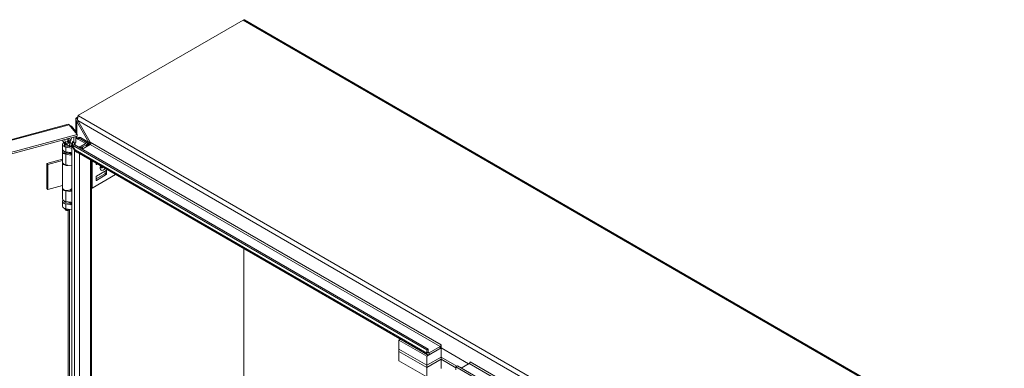
# Model space of a CAD drawing. Units: inches. Extents: x 5 to 166, y 3 to 98.
# Drawn here: x 147 to 164, y 37 to 43 of the extents above; entities that cross this region are included whole.
import ezdxf

# ---------------------------------------------------------------- set-up
doc = ezdxf.new("R2010")
doc.units = ezdxf.units.IN
doc.header["$LTSCALE"] = 10
doc.header["$MEASUREMENT"] = 0
doc.layers.add('Visible (ANSI)', color=7, linetype='Continuous', lineweight=5)
doc.layers.add('Visible Narrow (ANSI)', color=7, linetype='Continuous', lineweight=5)

msp = doc.modelspace()

# ---------------------------------------------------------------- linework, layer by layer
at = {"layer": 'Visible (ANSI)'}
for p, q in [((148.25286, 41.34265), (150.99711, 42.92705)), ((151.02342, 42.92965), (163.69902, 35.61139)), ((148.23632, 41.28239), (148.20476, 41.2824)), ((148.20476, 41.0706), (148.20476, 41.28238)), ((148.24116, 41.24991), (148.22247, 41.23912)), ((148.42426, 40.88961), (148.22247, 41.23912)), ((148.23917, 41.25336), (148.44648, 40.89428)), ((148.25286, 41.34265), (148.2441, 41.33759)), ((148.2441, 41.33759), (148.25286, 41.33253)), ((148.25286, 41.34265), (148.25286, 41.33139)), ((140.1182, 39.048), (148.07688, 41.19065)), ((148.09442, 41.18385), (148.22644, 41.02039)), ((148.11746, 41.15533), (148.13296, 41.1595)), ((148.20555, 41.06963), (148.13296, 41.1595)), ((148.22644, 41.02039), (140.26004, 38.87566)), ((148.22644, 40.99018), (140.26004, 38.84545)), ((148.08168, 40.91631), (148.08203, 40.91611)), ((148.08683, 40.91695), (148.08718, 40.91675)), ((148.09386, 40.90825), (148.09462, 40.90782)), ((148.17201, 40.87916), (148.17201, 40.97553)), ((148.19004, 41.06546), (148.20555, 41.06963)), ((148.20555, 41.06963), (148.20555, 41.04626)), ((148.20555, 40.98456), (148.20555, 40.88818)), ((148.22944, 40.96041), (148.20857, 40.94836)), ((148.22644, 40.99018), (148.22644, 41.02039)), ((148.25136, 40.97307), (148.22944, 40.96041)), ((148.36426, 40.87341), (148.23982, 40.94526)), ((148.26069, 40.95732), (148.41095, 40.87056)), ((148.26069, 40.95732), (148.38514, 40.88547)), ((148.42426, 40.8882), (148.28261, 40.96997)), ((147.98308, 40.77084), (147.98308, 40.73869)), ((147.98406, 40.77479), (147.98406, 40.85516)), ((148.01682, 40.87547), (148.01682, 40.84514)), ((148.1396, 40.79557), (148.04038, 40.812)), ((148.04852, 40.82839), (148.1396, 40.81331)), ((148.07461, 40.90303), (148.0751, 40.90275)), ((148.07667, 40.89763), (148.07747, 40.89717)), ((148.07672, 40.88328), (148.07885, 40.88205)), ((148.08059, 40.89293), (148.08192, 40.89216)), ((148.08081, 40.87876), (148.08389, 40.87698)), ((148.08928, 40.90338), (148.09018, 40.90286)), ((148.08996, 40.88874), (148.09238, 40.88735)), ((148.09592, 40.82054), (148.09592, 40.83547)), ((148.1168, 40.82341), (148.09592, 40.83547)), ((148.10682, 40.87547), (148.10682, 40.84514)), ((148.1168, 40.81708), (148.1168, 40.82341)), ((148.13958, 40.81331), (148.13958, 40.85516)), ((148.1396, 40.83125), (148.15336, 40.83919)), ((148.18526, 40.75218), (148.1396, 40.83125)), ((148.1396, 31.53462), (148.1396, 40.83125)), ((148.1522, 40.83853), (148.1522, 40.90368)), ((148.1522, 40.90368), (148.17201, 40.87916)), ((148.17867, 40.85585), (148.15251, 40.84074)), ((148.15251, 40.84074), (148.19505, 40.76347)), ((148.15251, 40.84074), (154.06164, 37.4291)), ((148.20555, 40.88818), (148.17201, 40.87916)), ((148.17867, 40.85585), (154.0878, 37.44421)), ((148.18526, 40.75218), (148.19669, 40.75878)), ((148.18574, 40.88285), (148.18574, 40.85177)), ((148.19562, 40.84606), (148.19562, 40.88551)), ((148.24729, 40.81623), (148.28832, 40.82126)), ((148.29446, 40.80459), (148.27219, 40.80185)), ((148.29854, 40.82447), (148.36426, 40.86241)), ((148.44742, 40.85547), (148.31337, 40.77808)), ((148.38514, 40.85036), (148.31942, 40.81241)), ((148.39774, 40.82678), (148.39774, 40.86791)), ((148.43288, 40.88322), (148.41095, 40.87056)), ((148.41095, 40.87056), (148.41095, 40.83442)), ((148.42818, 40.89187), (148.42426, 40.88961)), ((148.43288, 40.88322), (148.42525, 40.88762)), ((148.44295, 40.9004), (148.42818, 40.89187)), ((148.43072, 40.84583), (148.42915, 40.84623)), ((148.43288, 40.87328), (148.43288, 40.88322)), ((147.72577, 40.53813), (147.98406, 40.60767)), ((147.98406, 40.58886), (147.73825, 40.52268)), ((147.98406, 40.55632), (147.98406, 40.73153)), ((148.12177, 40.71816), (148.04038, 40.73164)), ((148.12177, 40.67798), (148.04038, 40.69146)), ((148.045, 40.70484), (148.04782, 40.71052)), ((148.04843, 40.73031), (148.04843, 40.71303)), ((148.04852, 40.70784), (148.12177, 40.69571)), ((148.09592, 40.69999), (148.09592, 40.71492)), ((148.1168, 40.70287), (148.09592, 40.71492)), ((148.09708, 40.71761), (148.10418, 40.71336)), ((148.1168, 40.69654), (148.1168, 40.70287)), ((148.12177, 40.67798), (148.12177, 40.71816)), ((154.07416, 37.34872), (148.22641, 40.72492)), ((148.46812, 40.58537), (148.46812, 31.70855)), ((147.73825, 40.52268), (147.72577, 40.53813)), ((147.72577, 40.12131), (147.72577, 40.53813)), ((147.73825, 40.10585), (147.73825, 40.52268)), ((147.98554, 40.13215), (147.98554, 40.54761)), ((148.1396, 40.49673), (148.04038, 40.51317)), ((148.1381, 40.13215), (148.1381, 40.49698)), ((148.54416, 40.5257), (148.54416, 40.54147)), ((148.56334, 40.53039), (148.54968, 40.52251)), ((148.71541, 40.42305), (148.54968, 40.32736)), ((148.72093, 40.36179), (148.72093, 40.41986)), ((148.47751, 40.12811), (148.86881, 40.35403)), ((148.69035, 40.36668), (148.54416, 40.28228)), ((148.54416, 40.3178), (148.54416, 40.25972)), ((148.54968, 40.25653), (148.71541, 40.35222)), ((148.69588, 40.41177), (148.69588, 40.37625)), ((147.73825, 40.10585), (147.72577, 40.12131)), ((147.98554, 40.17243), (147.73825, 40.10585)), ((147.98406, 39.94692), (147.98406, 40.12521)), ((148.09087, 40.09143), (148.1396, 40.08336)), ((148.09592, 40.09059), (148.09592, 40.09275)), ((148.1168, 40.09346), (148.10941, 40.09773)), ((148.1168, 40.08713), (148.1168, 40.09346)), ((148.13958, 40.08336), (148.13958, 40.12521)), ((148.1396, 40.06562), (148.04038, 40.08206)), ((147.98406, 39.82637), (147.98406, 39.90673)), ((148.04037, 39.75959), (148.02074, 39.78493)), ((148.02737, 39.89371), (148.02737, 39.90667)), ((148.12177, 39.89028), (148.04038, 39.90376)), ((148.12177, 39.8501), (148.04038, 39.86358)), ((148.1396, 39.76678), (148.04038, 39.78322)), ((148.04852, 39.87997), (148.12177, 39.86784)), ((148.08327, 39.75959), (148.09461, 39.77424)), ((148.09592, 39.87212), (148.09592, 39.88704)), ((148.1168, 39.87499), (148.09592, 39.88704)), ((148.09627, 39.89371), (148.09627, 39.89451)), ((148.1168, 39.86866), (148.1168, 39.87499)), ((148.12177, 39.89028), (148.12177, 39.8501)), ((151.00816, 33.26094), (151.00816, 39.11888)), ((151.00816, 39.11888), (151.00816, 33.26094)), ((153.5976, 37.59495), (153.62263, 37.60941)), ((154.06164, 37.32704), (153.5976, 37.59495)), ((153.5976, 37.59495), (153.5976, 37.44186)), ((154.06164, 37.32704), (154.30064, 37.46503)), ((154.10438, 37.38193), (154.28407, 37.48567)), ((154.30064, 37.51438), (154.30064, 37.51446)), ((154.30064, 37.51446), (154.30071, 37.51442)), ((154.30064, 37.46503), (154.76069, 37.19942)), ((154.30064, 37.46503), (154.30064, 37.31194)), ((154.30071, 37.51442), (154.30071, 37.46499)), ((154.76069, 37.19942), (154.30071, 37.46499)), ((153.5976, 37.44186), (154.06164, 37.17395)), ((153.5976, 37.40359), (153.5976, 37.44186)), ((153.5976, 37.44186), (154.06164, 37.17395)), ((154.06164, 37.13568), (153.5976, 37.40359)), ((153.5976, 37.40359), (153.5976, 37.2505)), ((154.06164, 37.13568), (153.5976, 37.40359)), ((154.0878, 37.44421), (154.06164, 37.4291)), ((154.06164, 37.4291), (154.06164, 37.37639)), ((154.06164, 37.17395), (154.06164, 37.32704)), ((154.30064, 37.31194), (154.06164, 37.17395)), ((154.06164, 37.17395), (154.30064, 37.31194)), ((154.0878, 37.44421), (154.0878, 37.39149)), ((154.10438, 37.35172), (154.28407, 37.45546)), ((154.56588, 37.1588), (154.30064, 37.31194)), ((154.30064, 37.31194), (154.56588, 37.1588)), ((154.30064, 37.31194), (154.30064, 37.27366)), ((153.5976, 37.2505), (154.06164, 36.98258)), ((154.06164, 37.13568), (154.30064, 37.27366)), ((154.30064, 37.27366), (154.06164, 37.13568)), ((154.06164, 37.13568), (154.06164, 37.17395)), ((154.06164, 36.98258), (154.06164, 37.13568)), ((154.30064, 37.27366), (154.54785, 37.13094)), ((154.30064, 37.27366), (154.30064, 37.12057)), ((154.54785, 37.13094), (154.30064, 37.27366)), ((154.57401, 37.1635), (154.54785, 37.14839)), ((154.54785, 37.14839), (160.33621, 33.80648)), ((154.54785, 37.09568), (154.54785, 37.14839)), ((154.57401, 37.1635), (160.35285, 33.82708)), ((154.63623, 37.12757), (154.77028, 37.20496)), ((154.78678, 37.23186), (154.78678, 37.23379)), ((154.78678, 37.23379), (154.78685, 37.23375)), ((154.78685, 37.23375), (154.78685, 37.23367))]:
    msp.add_line(p, q, dxfattribs=at)
for centre, major_axis, ratio, start_param, end_param in [((150.99711, 42.88408), (0.02631, 0.04557), 0.57735027, 0, 0.78539816), ((148.222, 41.32483), (0.01562, 0.02706), 0.57735027, 3.94820443, 5.49778714), ((148.08126, 40.9648), (-0.0195, -0.03377), 0.57735027, 5.66589509, 7.94973191), ((148.23982, 40.89423), (-0.03125, 0.05413), 0.57735027, 5.49778714, 6.38514267), ((148.26069, 40.90629), (-0.03125, 0.05413), 0.57735027, 5.49778714, 6.28318531), ((148.26069, 40.90629), (-0.03125, 0.05413), 0.57735027, 5.49778714, 6.28318531), ((148.28261, 40.91894), (-0.03125, 0.05413), 0.57735027, 5.49778714, 6.28318531), ((148.06182, 40.77084), (-0.07874, 0), 0.57735027, 6.12490626, 7.32193609), ((148.06182, 40.85516), (-0.07776, 0), 0.57735027, 5.46662894, 7.57461635), ((148.06182, 40.77479), (-0.07776, 0), 0.57735027, 0, 1.29143104), ((148.06182, 40.85516), (-0.04823, 0), 0.57735027, 5.91522009, 7.57461635), ((148.46554, 40.93204), (1.77377, 1.21973), 0.0856919, 1.7325561, 1.73516791), ((148.06182, 40.85516), (0.04823, 0), 0.57735027, 5.49778714, 6.65115052), ((148.06182, 40.85516), (0.07776, 0), 0.57735027, 5.49778714, 7.19394987), ((148.28406, 40.83282), (0.02047, 0), 0.57735027, 4.92182849, 5.49778714), ((148.28406, 40.83282), (-0.05, 0), 0.57735027, 1.78023584, 2.35619449), ((148.35474, 40.86791), (0.01347, 0), 0.57735027, 5.49778714, 7.06858347), ((148.35474, 40.86791), (0.043, 0), 0.57735027, 5.49778714, 7.06858347), ((148.40768, 40.85166), (0.02344, 0), 0.57735027, 5.49778714, 5.86963851), ((148.44742, 40.8746), (-0.01172, -0.0203), 0.57735027, 0.78539816, 1.50222581), ((148.06182, 40.73869), (-0.07874, 0), 0.57735027, 0, 1.03875079), ((148.06182, 40.73461), (-0.07776, 0), 0.57735027, 0.09474727, 1.29143104), ((148.02986, 40.7395), (0.01575, 0), 0.57735027, 4.18034344, 5.30261057), ((148.02986, 40.70735), (0.01575, 0), 0.57735027, 4.18034344, 6.00382002), ((148.06182, 40.73461), (0.04823, 0), 0.57735027, 4.39258384, 4.4330237), ((148.03268, 40.71303), (0.01575, 0), 0.57735027, 6.00382002, 6.28318531), ((148.06182, 40.74137), (0.03445, 0), 0.57735027, 4.31326733, 5.30693905), ((148.10841, 40.72392), (-0.01575, 0), 0.57735027, 0.1053834, 0.76783227), ((148.06182, 40.73461), (0.04823, 0), 0.57735027, 5.49778714, 5.58223454), ((148.11551, 40.71967), (-0.01575, 0), 0.57735027, 0.76783227, 1.9795676), ((148.06182, 40.73461), (-0.07776, 0), 0.57735027, 2.35619449, 2.45126166), ((148.06182, 40.55632), (-0.07776, 0), 0.57735027, 0, 1.29143104), ((148.06182, 40.54897), (-0.07628, 0), 0.57735027, 0.03369464, 1.82898268), ((148.54968, 40.52889), (-0.00391, -0.00677), 0.57735027, 5.49778714, 7.06858347), ((148.71541, 40.41667), (0.00391, 0.00677), 0.57735027, 5.49778714, 7.06858347), ((148.45541, 40.4141), (-0.0207, 0.01391), 0.55490174, 2.54054474, 2.71305668), ((148.45541, 40.36526), (-0.0207, -0.01391), 0.55490174, 3.57012863, 3.74264056), ((148.47104, 40.41037), (0.01364, 0.01076), 0.70901302, 4.20232108, 4.98771925), ((148.47104, 40.38704), (-0.01557, 0.00501), 0.25407114, 1.65232825, 2.43772641), ((148.54968, 40.32099), (0.00391, 0.00677), 0.57735027, 0.78539816, 2.35619449), ((148.54968, 40.26291), (-0.00391, -0.00677), 0.57735027, 5.49778714, 7.06858347), ((148.69035, 40.37306), (0.00391, 0.00677), 0.57735027, 3.92699082, 5.49778714), ((148.71541, 40.3586), (-0.00391, -0.00677), 0.57735027, 0.78539816, 2.35619449), ((148.06182, 40.12521), (-0.07776, 0), 0.57735027, 6.0880047, 7.57461635), ((148.06182, 40.13215), (0.07628, 0), 0.57735027, 3.14159265, 6.28318531), ((148.06182, 40.12521), (0.07776, 0), 0.57735027, 5.49778714, 6.47836591), ((148.44693, 40.14577), (0.04325, 0), 0.57735027, 5.22455152, 5.49778714), ((148.06182, 39.90673), (-0.07776, 0), 0.57735027, 5.81917728, 7.57461635), ((148.06182, 39.94692), (-0.07776, 0), 0.57735027, 0, 1.29143104), ((148.06182, 39.82637), (-0.07776, 0), 0.57735027, 0, 1.29143104), ((148.06182, 39.90673), (-0.04823, 0), 0.57735027, 6.11499679, 7.57461635), ((148.06182, 39.89371), (-0.045, 0), 0.57735027, 5.71393843, 6.18075949), ((148.06182, 39.79554), (-0.045, 0), 0.57735027, 0.24573773, 2.23462443), ((148.06182, 39.89371), (-0.03445, 0), 0.57735027, 0, 0.41808005), ((148.06182, 39.76513), (-0.0235, 0), 0.57735027, 0.42053434, 2.72105832), ((148.06182, 39.89371), (0.03445, 0), 0.57735027, 5.12372594, 6.28318531), ((148.06182, 39.89371), (-0.045, 0), 0.57735027, 2.23108296, 2.43078527), ((148.06182, 39.90673), (0.04823, 0), 0.57735027, 5.49778714, 5.776757), ((148.06182, 39.90673), (-0.07776, 0), 0.57735027, 2.35619449, 2.45126166), ((154.28407, 37.50481), (0.01172, 0.0203), 0.57735027, 3.92699082, 5.49778714), ((154.28407, 37.50481), (0.03022, 0.05234), 0.57735027, 3.92699082, 4.32702727), ((154.10438, 37.40106), (-0.03022, -0.05234), 0.57735027, 5.49778714, 7.06858347), ((154.10438, 37.40106), (-0.01172, -0.0203), 0.57735027, 5.49778714, 7.06858347), ((154.77028, 37.2241), (0.01172, 0.0203), 0.57735027, 3.92699082, 5.49778714)]:
    msp.add_ellipse(centre, major_axis=major_axis, ratio=ratio, start_param=start_param, end_param=end_param, dxfattribs=at)
for points, knots in [([(148.20476, 41.2824), (148.20477, 41.28434), (148.2082, 41.29004), (148.21713, 41.2962), (148.21876, 41.29733), (148.22055, 41.29847), (148.22247, 41.29959)], [-2.35619449, -2.35619449, -2.35619449, -2.35619449, -1.674275485, -1.674275485, -1.674275485, -1.549582718, -1.549582718, -1.549582718, -1.549582718]), ([(148.25286, 41.33139), (148.24474, 41.32039), (148.23693, 41.30022), (148.23618, 41.27953), (148.23585, 41.27055), (148.23679, 41.26154), (148.23917, 41.25336)], [0, 0, 0, 0, 1.09505807, 1.09505807, 1.09505807, 1.57079633, 1.57079633, 1.57079633, 1.57079633]), ([(148.0769, 41.1906), (148.07835, 41.19102), (148.07987, 41.19114), (148.08146, 41.19094), (148.08552, 41.19043), (148.08997, 41.18796), (148.09442, 41.18385)], [0.908241963, 0.908241963, 0.908241963, 0.908241963, 1.095058067, 1.095058067, 1.095058067, 1.570796327, 1.570796327, 1.570796327, 1.570796327]), ([(148.0251, 40.93598), (148.02483, 40.93177), (148.02472, 40.92766), (148.02496, 40.90897), (148.0273, 40.89545), (148.03163, 40.8857)], [0.629106601, 0.629106601, 0.629106601, 0.629106601, 0.70174031, 0.70174031, 0.97261598, 0.97261598, 0.97261598, 0.97261598]), ([(148.07224, 40.90914), (148.0721, 40.90879), (148.07197, 40.90844), (148.07184, 40.90809), (148.0716, 40.90739), (148.07139, 40.9067), (148.07122, 40.90601), (148.07109, 40.90549), (148.07097, 40.90497), (148.07087, 40.90445), (148.07084, 40.90429), (148.07081, 40.90413), (148.07079, 40.90396), (148.07069, 40.90335), (148.07061, 40.90275), (148.07057, 40.90215), (148.07056, 40.90208), (148.07056, 40.90201), (148.07055, 40.90194), (148.07051, 40.90126), (148.07052, 40.9006), (148.07052, 40.89994)], [0, 0, 0, 0, 0.00005781895, 0.00005781895, 0.00005781895, 0.000173033763, 0.000173033763, 0.000173033763, 0.000260117492, 0.000260117492, 0.000260117492, 0.0002877622, 0.0002877622, 0.0002877622, 0.000390176238, 0.000390176238, 0.000390176238, 0.000402765646, 0.000402765646, 0.000402765646, 0.000520234984, 0.000520234984, 0.000520234984, 0.000520234984]), ([(148.08168, 40.92067), (148.08141, 40.92051), (148.08089, 40.9202), (148.0801, 40.91966), (148.07934, 40.91908), (148.0786, 40.91845), (148.07788, 40.91779), (148.07719, 40.91708), (148.07652, 40.91633), (148.07586, 40.91554), (148.07524, 40.91471), (148.07465, 40.91385), (148.0741, 40.91296), (148.07357, 40.91205), (148.07309, 40.91109), (148.07264, 40.91012), (148.07237, 40.90947), (148.07224, 40.90914)], [0, 0, 0, 0, 0.043043274, 0.085094443, 0.12633761, 0.166967863, 0.207077136, 0.246961312, 0.286834385, 0.326724111, 0.366682229, 0.40617594, 0.44589696, 0.485831062, 0.526461315, 0.567417194, 0.608494605, 0.608494605, 0.608494605, 0.608494605]), ([(148.08168, 40.91631), (148.08142, 40.91616), (148.08092, 40.91585), (148.08019, 40.91531), (148.0795, 40.91472), (148.07884, 40.91406), (148.07822, 40.91336), (148.07763, 40.91259), (148.07708, 40.91177), (148.07657, 40.9109), (148.07611, 40.90998), (148.07571, 40.90905), (148.07536, 40.90809), (148.07509, 40.90711), (148.07488, 40.90612), (148.07472, 40.9051), (148.07463, 40.90406), (148.07462, 40.90338), (148.07461, 40.90303)], [0, 0, 0, 0, 0.06396638, 0.12485671, 0.1843878, 0.24219263, 0.29988321, 0.35704285, 0.415705, 0.47524507, 0.53549662, 0.59628145, 0.65771983, 0.72104466, 0.78625606, 0.85383076, 0.92531617, 1, 1, 1, 1]), ([(148.0751, 40.90275), (148.07506, 40.90467), (148.07532, 40.90637), (148.07597, 40.90866), (148.07637, 40.90956), (148.07698, 40.91081), (148.07745, 40.91165), (148.07809, 40.91252)], [-0.0478600493, -0.0478600493, -0.0478600493, -0.0478600493, -0.0306581144, -0.0306581144, -0.016728766, -0.016728766, -0.0000009998, -0.0000009998, -0.0000009998, -0.0000009998]), ([(148.07809, 40.91252), (148.07825, 40.91273), (148.07861, 40.9132), (148.07919, 40.91386), (148.07985, 40.91452), (148.08055, 40.9151), (148.08128, 40.91565), (148.08178, 40.91595), (148.08203, 40.91611)], [0.652977813, 0.652977813, 0.652977813, 0.652977813, 0.700116787, 0.757807374, 0.815612203, 0.875143291, 0.936033624, 1, 1, 1, 1]), ([(148.09165, 40.92035), (148.09161, 40.9204), (148.09133, 40.92074), (148.09075, 40.92129), (148.08984, 40.92185), (148.08887, 40.92223), (148.08783, 40.92244), (148.08672, 40.92245), (148.08555, 40.92227), (148.08432, 40.92193), (148.08302, 40.9214), (148.08213, 40.92091), (148.08168, 40.92067)], [-0.487893568, -0.487893568, -0.487893568, -0.487893568, -0.479258496, -0.423109342, -0.369168192, -0.316503443, -0.26514252, -0.214176658, -0.162526752, -0.110126055, -0.056153075, 0, 0, 0, 0]), ([(148.08683, 40.91695), (148.08669, 40.91704), (148.08629, 40.91722), (148.08559, 40.9174), (148.08471, 40.9174), (148.08376, 40.91725), (148.08274, 40.91688), (148.08204, 40.9165), (148.08168, 40.91631)], [0.545573206, 0.545573206, 0.545573206, 0.545573206, 0.593587341, 0.672538693, 0.751810302, 0.831452539, 0.913802372, 1, 1, 1, 1]), ([(148.08203, 40.91611), (148.08239, 40.9163), (148.08309, 40.91668), (148.08411, 40.91704), (148.08506, 40.9172), (148.08571, 40.9172), (148.08604, 40.91715), (148.08609, 40.91714)], [0, 0, 0, 0, 0.086197628, 0.168547461, 0.248189698, 0.327461307, 0.341968745, 0.341968745, 0.341968745, 0.341968745]), ([(148.08977, 40.91094), (148.08978, 40.91005), (148.08975, 40.90912), (148.0895, 40.90756), (148.0893, 40.90654), (148.08851, 40.90453), (148.08826, 40.90401), (148.08747, 40.90254), (148.08676, 40.90137), (148.08517, 40.89964), (148.08471, 40.89924), (148.08366, 40.89839), (148.0833, 40.89817), (148.0828, 40.89787)], [-0.0891047867, -0.0891047867, -0.0891047867, -0.0891047867, -0.0572816243, -0.0572816243, -0.0401283402, -0.0401283402, -0.031722611, -0.031722611, -0.0175135345, -0.0175135345, -0.010674103, -0.010674103, 0, 0, 0, 0]), ([(148.08609, 40.91714), (148.0868, 40.91702), (148.08729, 40.91672), (148.08807, 40.91607), (148.08844, 40.9156), (148.08906, 40.9145), (148.08932, 40.91382), (148.08973, 40.91212), (148.08975, 40.91129), (148.08977, 40.91094)], [-0.0194533435, -0.0194533435, -0.0194533435, -0.0194533435, -0.0157647487, -0.0157647487, -0.011213594, -0.011213594, -0.0064279563, -0.0064279563, 0, 0, 0, 0]), ([(148.08995, 40.92176), (148.09009, 40.92167), (148.09053, 40.92136), (148.09122, 40.9207), (148.09194, 40.91967), (148.09253, 40.91837), (148.09302, 40.91684), (148.09339, 40.91505), (148.09368, 40.91302), (148.09383, 40.91073), (148.09385, 40.9091), (148.09386, 40.90825)], [0.397295269, 0.397295269, 0.397295269, 0.397295269, 0.423109342, 0.479258496, 0.538816903, 0.601984298, 0.670126449, 0.74364697, 0.822844519, 0.908267362, 1, 1, 1, 1]), ([(148.09386, 40.90825), (148.09386, 40.90777), (148.09385, 40.90681), (148.09381, 40.90537), (148.09373, 40.90397), (148.09362, 40.9026), (148.09349, 40.90126), (148.09333, 40.89996), (148.09312, 40.89869), (148.0929, 40.89746), (148.09264, 40.89625), (148.09236, 40.89508), (148.09203, 40.89394), (148.09168, 40.89283), (148.0913, 40.89176), (148.09089, 40.89072), (148.09045, 40.88972), (148.09012, 40.88906), (148.08996, 40.88874)], [0, 0, 0, 0, 0.08002777, 0.15782485, 0.23255891, 0.3047204, 0.37436867, 0.44156971, 0.50603888, 0.56867836, 0.62869703, 0.68707263, 0.74322071, 0.79755757, 0.85022522, 0.90137957, 0.95107024, 1, 1, 1, 1]), ([(148.09462, 40.90782), (148.09451, 40.90935), (148.09442, 40.91182), (148.09357, 40.91601), (148.09331, 40.91703), (148.09251, 40.91908), (148.0921, 40.91979), (148.09165, 40.92035)], [-0.0796947129, -0.0796947129, -0.0796947129, -0.0796947129, -0.0355228246, -0.0355228246, -0.0180314963, -0.0180314963, -0.0000009999, -0.0000009999, -0.0000009999, -0.0000009999]), ([(148.09238, 40.88735), (148.09256, 40.88783), (148.09289, 40.88866), (148.09344, 40.89059), (148.09366, 40.89144), (148.09419, 40.89413), (148.09442, 40.89571), (148.095, 40.90305), (148.09469, 40.9063), (148.09462, 40.90782)], [-0.0677146178, -0.0677146178, -0.0677146178, -0.0677146178, -0.0481954742, -0.0481954742, -0.0390407307, -0.0390407307, -0.0273366534, -0.0273366534, 0, 0, 0, 0]), ([(148.11917, 40.91393), (148.11565, 40.90781), (148.11272, 40.90113), (148.10831, 40.88708), (148.10684, 40.87953), (148.10654, 40.87259)], [0.555670707, 0.555670707, 0.555670707, 0.555670707, 0.642561027, 0.642561027, 0.731668127, 0.731668127, 0.731668127, 0.731668127]), ([(148.11917, 40.91393), (148.1218, 40.9185), (148.12402, 40.92337), (148.12785, 40.93319), (148.12948, 40.93816), (148.1309, 40.94301)], [0, 0, 0, 0, 0.080884699, 0.080884699, 0.161882741, 0.161882741, 0.161882741, 0.161882741]), ([(148.01973, 40.87994), (148.01285, 40.88389), (148.00646, 40.88917), (147.99944, 40.89736), (147.99782, 40.89947), (147.99631, 40.90164)], [0, 0, 0, 0, 0.124424917, 0.124424917, 0.164687225, 0.164687225, 0.164687225, 0.164687225]), ([(148.01519, 40.88278), (148.0155, 40.88218), (148.01589, 40.88128), (148.01657, 40.8788), (148.01682, 40.87714), (148.01682, 40.87547)], [5.205102843, 5.205102843, 5.205102843, 5.205102843, 5.340165921, 5.340165921, 5.497787144, 5.497787144, 5.497787144, 5.497787144]), ([(148.03163, 40.8857), (148.03304, 40.88251), (148.03487, 40.87956), (148.03939, 40.87456), (148.04212, 40.87252), (148.04527, 40.87127)], [0.000001, 0.000001, 0.000001, 0.000001, 0.080635604, 0.080635604, 0.162222718, 0.162222718, 0.162222718, 0.162222718]), ([(148.06681, 40.84965), (148.06427, 40.85463), (148.06099, 40.85915), (148.05387, 40.86648), (148.04981, 40.86946), (148.04527, 40.87127)], [1.080471993, 1.080471993, 1.080471993, 1.080471993, 1.174981262, 1.174981262, 1.271106309, 1.271106309, 1.271106309, 1.271106309]), ([(148.06681, 40.84965), (148.0675, 40.84829), (148.06824, 40.84696), (148.07208, 40.84057), (148.07569, 40.83603), (148.08237, 40.83192), (148.08462, 40.83099), (148.08921, 40.83051), (148.09156, 40.83098), (148.09443, 40.83264), (148.09519, 40.8332), (148.09592, 40.83387)], [-0.766150347, -0.766150347, -0.766150347, -0.766150347, -0.73793593, -0.73793593, -0.626150349, -0.626150349, -0.581398343, -0.581398343, -0.536646337, -0.536646337, -0.519688897, -0.519688897, -0.519688897, -0.519688897]), ([(148.07052, 40.89994), (148.07059, 40.8986), (148.07072, 40.89684), (148.07182, 40.89419), (148.07249, 40.89291), (148.07441, 40.89155), (148.07556, 40.89086), (148.07811, 40.89076), (148.07885, 40.89091), (148.08048, 40.89137), (148.08121, 40.89177), (148.08192, 40.89216)], [-0.176352423, -0.176352423, -0.176352423, -0.176352423, -0.088487022, -0.088487022, -0.044245646, -0.044245646, -0.025405973, -0.025405973, -0.015399306, -0.015399306, 0, 0, 0, 0]), ([(148.07219, 40.8824), (148.07251, 40.88107), (148.07291, 40.87971), (148.07466, 40.87696), (148.07573, 40.87631), (148.07773, 40.87536), (148.0789, 40.87537), (148.08057, 40.87558), (148.08129, 40.87579), (148.08265, 40.8763), (148.08325, 40.87663), (148.08389, 40.87698)], [-0.0445528465, -0.0445528465, -0.0445528465, -0.0445528465, -0.0398850237, -0.0398850237, -0.0342793299, -0.0342793299, -0.0228746805, -0.0228746805, -0.0136349091, -0.0136349091, 0, 0, 0, 0]), ([(148.08059, 40.89293), (148.08023, 40.89273), (148.07952, 40.89234), (148.07848, 40.89192), (148.07748, 40.89164), (148.07652, 40.89149), (148.0756, 40.8915), (148.07472, 40.89162), (148.07414, 40.89182), (148.07385, 40.89195), (148.07382, 40.89197)], [0, 0, 0, 0, 0.061350016, 0.121208621, 0.179871554, 0.237779879, 0.296247579, 0.355188698, 0.415676988, 0.422418254, 0.422418254, 0.422418254, 0.422418254]), ([(148.07461, 40.90303), (148.07462, 40.90271), (148.07462, 40.90206), (148.07472, 40.90118), (148.07487, 40.90036), (148.07509, 40.89966), (148.07535, 40.89903), (148.07569, 40.89849), (148.07608, 40.89804), (148.07643, 40.89778), (148.07663, 40.89765), (148.07667, 40.89763)], [0, 0, 0, 0, 0.072202654, 0.141201401, 0.207364093, 0.270147376, 0.331676874, 0.39085764, 0.449735157, 0.509025811, 0.523689034, 0.523689034, 0.523689034, 0.523689034]), ([(148.08081, 40.87876), (148.08046, 40.87857), (148.07977, 40.87818), (148.07877, 40.87774), (148.07781, 40.87741), (148.0769, 40.87719), (148.07605, 40.8771), (148.07531, 40.87711), (148.07487, 40.87717), (148.07469, 40.87721)], [0, 0, 0, 0, 0.068499274, 0.134572341, 0.198207894, 0.259783711, 0.319950863, 0.379508321, 0.42184452, 0.42184452, 0.42184452, 0.42184452]), ([(148.0828, 40.89787), (148.08234, 40.89762), (148.08181, 40.89732), (148.08048, 40.89686), (148.07994, 40.89674), (148.07848, 40.8967), (148.07783, 40.89692), (148.07647, 40.89783), (148.07605, 40.89856), (148.07514, 40.90066), (148.07513, 40.90209), (148.0751, 40.90275)], [-0.0264157764, -0.0264157764, -0.0264157764, -0.0264157764, -0.0231617842, -0.0231617842, -0.0208525057, -0.0208525057, -0.0172882052, -0.0172882052, -0.0122142017, -0.0122142017, 0, 0, 0, 0]), ([(148.07561, 40.88483), (148.07566, 40.8847), (148.07584, 40.88431), (148.07617, 40.88374), (148.07655, 40.88343), (148.07672, 40.88328)], [0.455706458, 0.455706458, 0.455706458, 0.455706458, 0.56433071, 0.796203938, 1, 1, 1, 1]), ([(148.07885, 40.88205), (148.07852, 40.88232), (148.07811, 40.8826), (148.07715, 40.88432), (148.07694, 40.88496), (148.07671, 40.88561)], [-0.031392674, -0.031392674, -0.031392674, -0.031392674, -0.0134254809, -0.0134254809, 0, 0, 0, 0]), ([(148.08351, 40.88231), (148.08297, 40.88202), (148.08213, 40.88156), (148.08, 40.88144), (148.07933, 40.88179), (148.07885, 40.88205)], [-0.0259471539, -0.0259471539, -0.0259471539, -0.0259471539, -0.0128003342, -0.0128003342, 0, 0, 0, 0]), ([(148.08928, 40.90338), (148.08901, 40.90279), (148.08848, 40.90162), (148.08754, 40.89996), (148.08652, 40.89842), (148.08541, 40.89703), (148.08425, 40.89577), (148.08306, 40.89467), (148.08183, 40.89369), (148.08101, 40.89318), (148.08059, 40.89293)], [0, 0, 0, 0, 0.13551681, 0.26528242, 0.39139959, 0.51606661, 0.63898777, 0.75947032, 0.87887777, 1, 1, 1, 1]), ([(148.08996, 40.88874), (148.08968, 40.8882), (148.08911, 40.88713), (148.08813, 40.88561), (148.0871, 40.8842), (148.08598, 40.88289), (148.08479, 40.88169), (148.08353, 40.88059), (148.08219, 40.8796), (148.08127, 40.87905), (148.08081, 40.87876)], [0, 0, 0, 0, 0.12562529, 0.24761912, 0.36852829, 0.48810373, 0.60987826, 0.73538192, 0.86444789, 1, 1, 1, 1]), ([(148.08192, 40.89216), (148.08269, 40.89263), (148.08339, 40.89306), (148.0851, 40.89461), (148.08588, 40.8954), (148.08731, 40.89724), (148.08801, 40.89825), (148.08938, 40.90082), (148.08978, 40.90186), (148.09018, 40.90286)], [-0.105025887, -0.105025887, -0.105025887, -0.105025887, -0.060008325, -0.060008325, -0.033865013, -0.033865013, -0.016586239, -0.016586239, 0, 0, 0, 0]), ([(148.08725, 40.88588), (148.08671, 40.88515), (148.08629, 40.88457), (148.08468, 40.88304), (148.08417, 40.88272), (148.08351, 40.88231)], [-0.0286229429, -0.0286229429, -0.0286229429, -0.0286229429, -0.0143165502, -0.0143165502, 0, 0, 0, 0]), ([(148.08389, 40.87698), (148.08493, 40.87762), (148.08683, 40.87877), (148.08954, 40.88204), (148.09019, 40.88299), (148.09155, 40.88537), (148.09195, 40.88632), (148.09238, 40.88735)], [-0.0678629751, -0.0678629751, -0.0678629751, -0.0678629751, -0.0310775674, -0.0310775674, -0.0169336419, -0.0169336419, 0, 0, 0, 0]), ([(148.09018, 40.90286), (148.09034, 40.89959), (148.09033, 40.89673), (148.08989, 40.89316), (148.08956, 40.89165), (148.08888, 40.88945), (148.08862, 40.88872), (148.08796, 40.88716), (148.08763, 40.88657), (148.08725, 40.88588)], [-0.0722902325, -0.0722902325, -0.0722902325, -0.0722902325, -0.0423268034, -0.0423268034, -0.0222243632, -0.0222243632, -0.0120340471, -0.0120340471, 0, 0, 0, 0]), ([(148.09883, 40.83731), (148.09895, 40.83748), (148.09906, 40.83765), (148.10072, 40.84029), (148.10191, 40.8432), (148.10495, 40.85292), (148.10574, 40.86001), (148.10637, 40.86897), (148.10647, 40.87078), (148.10654, 40.87259)], [-0.49511409, -0.49511409, -0.49511409, -0.49511409, -0.49189433, -0.49189433, -0.447142324, -0.447142324, -0.335356743, -0.335356743, -0.307142326, -0.307142326, -0.307142326, -0.307142326]), ([(148.10682, 40.87547), (148.10682, 40.87561), (148.10682, 40.87575), (148.10683, 40.87603), (148.10683, 40.87617), (148.10685, 40.87645), (148.10685, 40.87659), (148.10687, 40.87687), (148.10688, 40.877), (148.10691, 40.87728), (148.10692, 40.87741), (148.10694, 40.87755)], [2.3561944902, 2.3561944902, 2.3561944902, 2.3561944902, 2.3694296929, 2.3694296929, 2.3826648956, 2.3826648956, 2.3959000983, 2.3959000983, 2.409135301, 2.409135301, 2.4223705037, 2.4223705037, 2.4223705037, 2.4223705037]), ([(148.23118, 40.72227), (148.21773, 40.72718), (148.20405, 40.7346), (148.19305, 40.74438), (148.19027, 40.74685), (148.18766, 40.74946), (148.18526, 40.75218)], [0.384528192, 0.384528192, 0.384528192, 0.384528192, 1.05350486, 1.05350486, 1.05350486, 1.222509702, 1.222509702, 1.222509702, 1.222509702]), ([(148.62441, 40.47088), (148.62441, 40.47088), (148.6243, 40.47113), (148.62398, 40.47242), (148.62374, 40.47377), (148.62359, 40.47747), (148.62367, 40.47983), (148.62439, 40.48543), (148.62506, 40.48873), (148.62622, 40.49277), (148.62639, 40.49333), (148.62656, 40.49389)], [4.326114865, 4.326114865, 4.326114865, 4.326114865, 4.463754458, 4.463754458, 4.665542912, 4.665542912, 4.870203221, 4.870203221, 5.090669844, 5.090669844, 5.12564093, 5.12564093, 5.12564093, 5.12564093]), ([(148.62364, 40.47682), (148.6242, 40.47687), (148.62476, 40.47694), (148.62533, 40.47703), (148.63069, 40.4779), (148.63647, 40.48085), (148.64189, 40.48515)], [-23.928348837, -23.928348837, -23.928348837, -23.928348837, -23.868677583, -23.868677583, -23.868677583, -23.305549208, -23.305549208, -23.305549208, -23.305549208]), ([(148.63721, 40.48775), (148.63673, 40.48737), (148.63625, 40.487), (148.63576, 40.48664), (148.63183, 40.48375), (148.62776, 40.48173), (148.62383, 40.48063)], [29.588734515, 29.588734515, 29.588734515, 29.588734515, 29.638452158, 29.638452158, 29.638452158, 30.041693286, 30.041693286, 30.041693286, 30.041693286]), ([(148.62405, 40.47217), (148.62514, 40.47151), (148.62631, 40.47098), (148.63057, 40.46962), (148.63396, 40.46948), (148.64119, 40.47084), (148.64496, 40.47233), (148.65047, 40.4756), (148.6522, 40.47679), (148.6539, 40.47811)], [0.427494847, 0.427494847, 0.427494847, 0.427494847, 0.458345884, 0.458345884, 0.533927014, 0.533927014, 0.609944561, 0.609944561, 0.645432856, 0.645432856, 0.645432856, 0.645432856]), ([(148.65988, 40.47466), (148.65604, 40.47144), (148.65204, 40.46893), (148.64388, 40.46555), (148.63983, 40.4648), (148.63242, 40.46538), (148.62914, 40.4667), (148.62569, 40.46964), (148.62496, 40.47038), (148.6243, 40.47119)], [0.81928659, 0.81928659, 0.81928659, 0.81928659, 0.901669829, 0.901669829, 0.988294904, 0.988294904, 1.074442433, 1.074442433, 1.099439761, 1.099439761, 1.099439761, 1.099439761]), ([(148.62483, 40.48731), (148.62535, 40.4876), (148.62587, 40.4879), (148.62638, 40.48822), (148.6279, 40.48917), (148.6294, 40.49024), (148.63087, 40.49142)], [-29.793964965, -29.793964965, -29.793964965, -29.793964965, -29.741824938, -29.741824938, -29.741824938, -29.588734515, -29.588734515, -29.588734515, -29.588734515]), ([(148.64826, 40.48136), (148.64801, 40.48117), (148.64776, 40.48097), (148.64542, 40.47919), (148.64329, 40.47782), (148.63896, 40.47554), (148.63679, 40.47466), (148.63465, 40.47405)], [2.1427095723, 2.1427095723, 2.1427095723, 2.1427095723, 2.1479688222, 2.1479688222, 2.1916990466, 2.1916990466, 2.2361924202, 2.2361924202, 2.2361924202, 2.2361924202])]:
    msp.add_open_spline(points, degree=3, knots=knots, dxfattribs=at)
for points in [[(148.22247, 41.23912), (148.21128, 41.25178), (148.20476, 41.26706), (148.20476, 41.2824)], [(148.13296, 41.1595), (148.12738, 41.16509), (148.11699, 41.16926), (148.1048, 41.17083)], [(147.99274, 40.90815), (147.99051, 40.91318), (147.9888, 40.91921), (147.98765, 40.9259)], [(147.99631, 40.90164), (147.99498, 40.90355), (147.9938, 40.90575), (147.99274, 40.90815)], [(148.1309, 40.94301), (148.13306, 40.95036), (148.13472, 40.95806), (148.13587, 40.9658)], [(148.19505, 40.76347), (148.19942, 40.74965), (148.20743, 40.73807), (148.21795, 40.73032)], [(148.42521, 40.88761), (148.42491, 40.88828), (148.42459, 40.88895), (148.42426, 40.88961)], [(148.42915, 40.84623), (148.43119, 40.85406), (148.43153, 40.86228), (148.43034, 40.87028)], [(148.44648, 40.89428), (148.45232, 40.88546), (148.45603, 40.87546), (148.4583, 40.86646)], [(148.63465, 40.47405), (148.6308, 40.47296), (148.62716, 40.47287), (148.6239, 40.47368)], [(148.65965, 40.47487), (148.6585, 40.47383), (148.65734, 40.47285), (148.65616, 40.47192)]]:
    msp.add_open_spline(points, degree=3, dxfattribs=at)
at = {"layer": 'Visible Narrow (ANSI)'}
for p, q in [((163.67271, 35.60879), (150.99711, 42.92705)), ((148.23727, 41.29105), (148.22247, 41.29959)), ((148.22247, 41.23912), (148.22247, 41.02531)), ((160.84821, 33.97352), (148.23917, 41.25336)), ((148.25286, 41.33139), (160.90895, 34.02439)), ((148.09442, 41.18385), (140.12802, 39.03911)), ((148.03163, 40.8857), (148.07224, 40.90914)), ((148.07809, 40.91252), (148.08609, 40.91714)), ((148.09165, 40.92035), (148.1309, 40.94301)), ((148.22247, 40.98911), (148.22247, 40.95638)), ((148.26069, 40.95732), (148.23982, 40.94526)), ((148.26069, 40.95732), (148.28261, 40.96997)), ((148.04038, 40.73164), (148.04038, 40.812)), ((148.18526, 31.56098), (148.18526, 40.75218)), ((148.19505, 40.76347), (154.06164, 37.37639)), ((148.29446, 40.789), (148.29446, 40.80459)), ((148.31942, 40.78157), (148.31942, 40.81241)), ((148.36426, 40.86241), (148.36426, 40.87341)), ((148.38514, 40.81951), (148.38514, 40.85036)), ((148.42426, 40.8882), (148.42426, 40.88961)), ((148.44648, 40.89428), (154.30064, 37.51438)), ((154.28407, 37.48567), (148.44742, 40.85547)), ((148.02187, 40.69952), (148.02187, 40.73166)), ((148.04038, 40.51317), (148.04038, 40.69146)), ((148.045, 40.73087), (148.045, 40.70484)), ((148.04782, 40.71052), (148.04782, 40.73041)), ((148.09708, 40.72225), (148.09708, 40.71761)), ((148.10418, 40.71336), (148.10418, 40.72107)), ((148.27073, 40.69933), (148.27073, 31.58991)), ((148.45042, 31.69366), (148.45042, 40.59559)), ((148.47751, 40.57995), (148.47751, 40.40508)), ((148.54416, 40.5257), (148.54968, 40.52251)), ((148.72093, 40.41986), (148.71541, 40.42305)), ((148.47104, 40.38269), (148.47104, 40.39668)), ((148.47751, 40.40508), (148.48208, 40.40399)), ((148.48208, 40.38066), (148.47751, 40.37428)), ((148.47751, 40.37428), (148.47751, 40.12811)), ((148.48208, 40.40399), (148.48208, 40.38066)), ((148.54416, 40.25972), (148.54968, 40.25653)), ((148.71541, 40.35222), (148.69035, 40.36668)), ((148.69588, 40.37625), (148.72093, 40.36179)), ((148.04038, 39.90376), (148.04038, 40.08206)), ((148.04038, 39.78322), (148.04038, 39.86358)), ((148.09943, 39.77344), (148.09943, 32.89322)), ((148.07866, 32.9), (148.07866, 39.75567)), ((154.28407, 37.45546), (154.28407, 37.48567)), ((154.30064, 37.51438), (154.30071, 37.51442)), ((154.06164, 37.37639), (154.0878, 37.39149)), ((154.0878, 37.39149), (154.10438, 37.38193)), ((154.10438, 37.38193), (154.10438, 37.35172)), ((160.43811, 33.93264), (154.77028, 37.20496)), ((154.78685, 37.23367), (160.46168, 33.9573))]:
    msp.add_line(p, q, dxfattribs=at)
for centre, major_axis, ratio, start_param, end_param in [((148.06182, 40.87547), (-0.045, 0), 0.57735027, 0, 1.68181659), ((148.06182, 40.90438), (0.05969, 0), 0.57735027, 3.92969877, 4.43146373), ((148.06182, 40.87547), (0.045, 0), 0.57735027, 6.17216504, 6.28318531), ((148.6679, 40.49319), (-0.03938, -0.0682), 0.57735027, 4.96996719, 7.59640342), ((148.64032, 40.50911), (-0.01988, -0.03442), 0.57735027, 0.15972624, 0.58203826), ((148.46646, 40.41146), (0.00363, 0.0152), 0.80473785, 3.56112888, 4.47765135), ((148.46646, 40.38066), (-0.0127, 0.00911), 0.13807119, 3.76392697, 4.68044944)]:
    msp.add_ellipse(centre, major_axis=major_axis, ratio=ratio, start_param=start_param, end_param=end_param, dxfattribs=at)
for points in [[(148.46812, 40.40469), (148.47155, 40.40479), (148.47472, 40.40493), (148.47751, 40.40508)], [(148.47751, 40.37428), (148.47478, 40.37129), (148.4716, 40.36862), (148.46812, 40.36647)]]:
    msp.add_open_spline(points, degree=3, dxfattribs=at)

doc.saveas('drawing.dxf')
